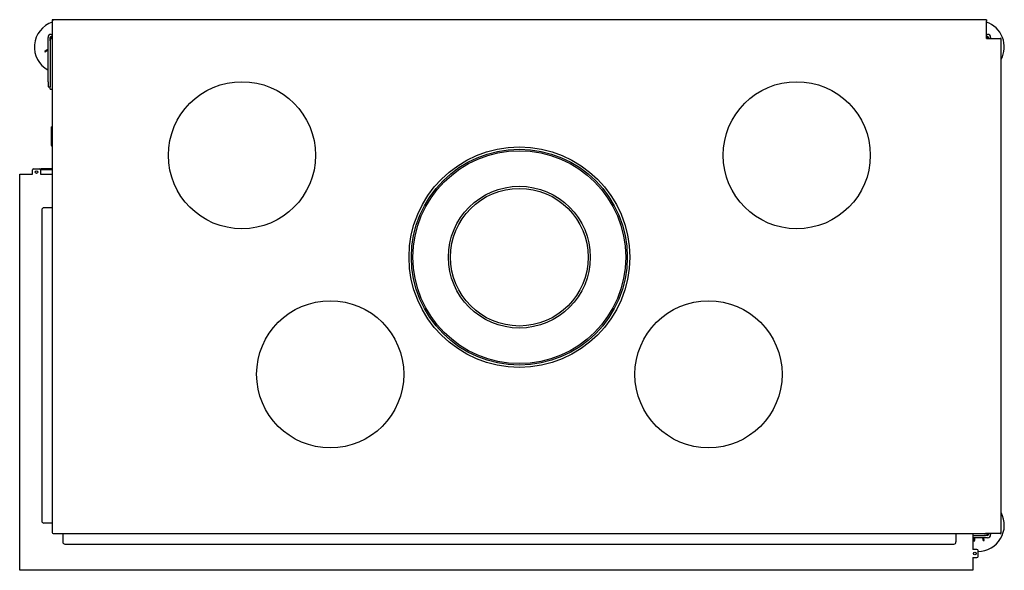
# Model space of a CAD drawing. Units: millimetres. Extents: x 1430 to 4438, y 1189 to 3257.
# Drawn here: x 2420 to 3357, y 1189 to 1713 of the extents above; entities that cross this region are included whole.
import ezdxf

# ---------------------------------------------------------------- set-up
doc = ezdxf.new("R2010")
doc.units = ezdxf.units.MM
doc.layers.add('Visible Edges(westland)', color=7, linetype='Continuous', lineweight=25)

msp = doc.modelspace()

# ---------------------------------------------------------------- linework, layer by layer
at = {"layer": 'Visible Edges(westland)'}
for p, q in [((2450.71, 1712.76), (2450.71, 1711.76)), ((3339.71, 1712.76), (2450.71, 1712.76)), ((2450.71, 1712.76), (2451.71, 1711.76)), ((2450.71, 1711.76), (2450.71, 1694.76)), ((3339.71, 1712.76), (3339.71, 1711.76)), ((3339.71, 1694.76), (3339.71, 1711.76)), ((2449.71, 1698.76), (2450.71, 1698.76)), ((2449.71, 1696.76), (2450.71, 1696.76)), ((3339.71, 1698.76), (3340.71, 1698.76)), ((3339.71, 1696.76), (3340.71, 1696.76)), ((2446.71, 1653.76), (2446.71, 1695.76)), ((2448.71, 1692.76), (2448.71, 1695.76)), ((2448.71, 1692.76), (2448.71, 1648.76)), ((2450.71, 1694.76), (2450.71, 1224.76)), ((3339.71, 1694.76), (3352.71, 1694.76)), ((3341.71, 1695.76), (3341.71, 1694.76)), ((3343.71, 1695.76), (3343.71, 1694.76)), ((3353.71, 1694.76), (3352.71, 1694.76)), ((3353.71, 1223.76), (3353.71, 1694.76)), ((2443.52, 1682.85), (2446.71, 1684.92)), ((2443.52, 1682.85), (2444.07, 1682.01)), ((2444.07, 1682.01), (2444.6, 1682.36)), ((2446.71, 1683.73), (2444.6, 1682.36)), ((2446.71, 1653.76), (2446.71, 1648.76)), ((2446.71, 1648.76), (2448.71, 1648.76)), ((2448.71, 1646.76), (2448.71, 1648.76)), ((2448.71, 1646.76), (2450.71, 1646.76)), ((2449.71, 1610.76), (2450.71, 1610.76)), ((2449.71, 1610.76), (2449.71, 1593.76)), ((2419.71, 1565.76), (2431.96, 1565.76)), ((2419.71, 1188.76), (2419.71, 1565.76)), ((2431.96, 1565.76), (2431.96, 1569.76)), ((2432.96, 1570.76), (2438.46, 1570.76)), ((2439.46, 1569.76), (2439.46, 1565.76)), ((2439.46, 1565.76), (2450.71, 1565.76)), ((2450.71, 1570.76), (2439.71, 1570.76)), ((2439.71, 1570.76), (2439.71, 1569.76)), ((2450.71, 1569.76), (2439.71, 1569.76)), ((2440.71, 1531.76), (2440.71, 1235.76)), ((2450.71, 1533.76), (2442.71, 1533.76)), ((2450.71, 1233.76), (2442.71, 1233.76)), ((2451.71, 1223.76), (3338.71, 1223.76)), ((2460.71, 1223.76), (2460.71, 1215.76)), ((3310.71, 1223.76), (3310.71, 1215.76)), ((3326.71, 1223.76), (3326.71, 1208.51)), ((3326.71, 1221.76), (3337.71, 1221.76)), ((3340.71, 1219.76), (3326.71, 1219.76)), ((3327.5, 1216.65), (3327.34, 1219.76)), ((3328.34, 1219.76), (3328.47, 1217.35)), ((3336.45, 1217.77), (3336.35, 1219.76)), ((3337.48, 1217.18), (3337.35, 1219.76)), ((3340.71, 1221.76), (3337.71, 1221.76)), ((3352.71, 1223.76), (3338.71, 1223.76)), ((3341.71, 1223.76), (3341.71, 1222.76)), ((3343.71, 1223.76), (3343.71, 1222.76)), ((3352.71, 1224.76), (3353.71, 1223.76)), ((3352.71, 1223.76), (3353.71, 1223.76)), ((2462.71, 1213.76), (3308.71, 1213.76)), ((3327.5, 1216.65), (3328.5, 1216.71)), ((3328.5, 1216.71), (3328.47, 1217.35)), ((3336.49, 1217.13), (3336.45, 1217.77)), ((3336.49, 1217.13), (3337.48, 1217.18)), ((3330.71, 1208.51), (3326.71, 1208.51)), ((3326.71, 1201.01), (3326.71, 1188.76)), ((3326.71, 1201.01), (3330.71, 1201.01)), ((3331.71, 1202.01), (3331.71, 1207.51)), ((3326.71, 1188.76), (2419.71, 1188.76))]:
    msp.add_line(p, q, dxfattribs=at)
for centre, radius in [((2631.21, 1583.77), 70), ((3159.21, 1583.77), 70), ((2895.21, 1486.76), 105), ((2895.21, 1486.76), 102.75), ((2895.21, 1486.76), 101.25), ((2435.71, 1567.76), 1.25), ((2895.21, 1486.76), 67.5), ((2895.21, 1486.76), 65.5), ((2715.21, 1375.27), 70), ((3075.21, 1375.27), 70), ((3328.71, 1204.76), 1.25)]:
    msp.add_circle(centre, radius, dxfattribs=at)
for centre, radius, start, end in [((2458.71, 1686.76), 25, 108.66292, 241.3146), ((3331.71, 1686.76), 25, 331.64236, 71.33708), ((2449.71, 1695.76), 3, 90, 180), ((2449.71, 1695.76), 1, 90, 180), ((2452.71, 1692.76), 4, 120, 180), ((3337.71, 1692.76), 4, 30, 60), ((3340.71, 1695.76), 3, 0, 90), ((3340.71, 1695.76), 1, 0, 90), ((2451.71, 1593.76), 2, 180, 240), ((2432.96, 1569.76), 1, 90, 180), ((2438.46, 1569.76), 1, 0, 90), ((2442.71, 1531.76), 2, 90, 180), ((3331.71, 1231.76), 25, 270, 28.35764), ((2442.71, 1235.76), 2, 180, 270), ((2451.71, 1224.76), 1, 180, 270), ((3337.71, 1225.76), 4, 270, 330), ((3340.71, 1222.76), 3, 270, 0), ((3340.71, 1222.76), 1, 270, 0), ((2462.71, 1215.76), 2, 180, 270), ((3308.71, 1215.76), 2, 270, 0), ((3330.71, 1207.51), 1, 0, 90), ((3330.71, 1202.01), 1, 270, 0)]:
    msp.add_arc(centre, radius, start, end, dxfattribs=at)

doc.saveas('drawing.dxf')
